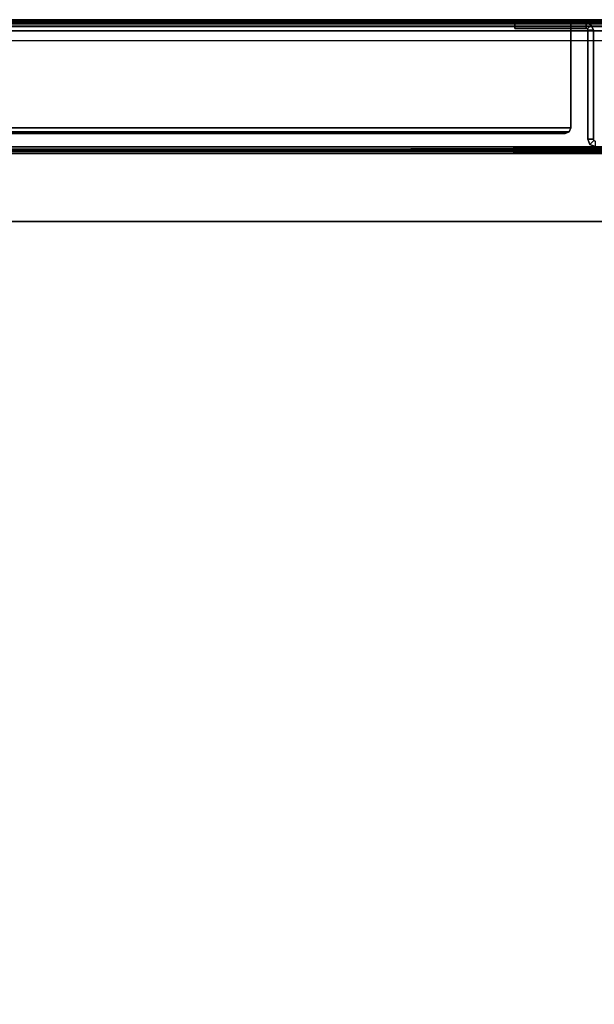
# Model space of a CAD drawing. Units: inches. Extents: x -96 to 96, y -96 to 96.
# Drawn here: x -84 to -79, y 87 to 96 of the extents above; entities that cross this region are included whole.
import ezdxf

# ---------------------------------------------------------------- set-up
doc = ezdxf.new("R2010")
doc.units = ezdxf.units.IN
doc.header["$LTSCALE"] = 12
doc.header["$MEASUREMENT"] = 0
for name, color, linetype in [('STORAGE', 4, 'Continuous'), ('WKSURF-LEG', 6, 'Continuous'), ('WKSURF-TOP', 6, 'Continuous'), ('WKSURF-TOPEDGE', 6, 'Continuous')]:
    doc.layers.add(name, color=color, linetype=linetype)

# ---------------------------------------------------------------- blocks, each defined once
blk = doc.blocks.new('IFK2E3_S24M_2T')
at = {"layer": 'WKSURF-LEG'}
for points in [[(-0.089, -22.752, 27.309), (-0.06, -22.752, 27.309), (-0.06, -0.118, 27.309), (-0.089, -0.118, 27.309)], [(-0.06, -0.118, 0.352), (-0.089, -0.118, 0.352), (-0.089, -22.752, 0.352), (-0.06, -22.752, 0.352)], [(-0.089, -0.118, 27.309), (-0.089, -0.118, 0.352), (-0.089, -22.752, 0.352), (-0.089, -22.752, 27.309)], [(-0.06, -22.752, 27.309), (-0.06, -22.752, 0.352), (-0.06, -0.118, 0.352), (-0.06, -0.118, 27.309)], [(-1.236, -2.44, 27.28), (-1.236, -2.44, 0.352), (-1.236, -21.645, 0.352), (-1.236, -21.645, 27.28)], [(-1.207, -2.44, 27.28), (-1.236, -2.44, 27.28), (-1.236, -21.645, 27.28), (-1.207, -21.645, 27.28)], [(-1.207, -21.645, 0.352), (-1.236, -21.645, 0.352), (-1.236, -2.44, 0.352), (-1.207, -2.44, 0.352)], [(-1.178, -2.44, 0.412), (-1.236, -20.43, 0.47), (-1.219, -20.43, 0.429), (-1.219, -2.44, 0.429)], [(-1.219, -2.44, 0.429), (-1.219, -20.43, 0.429), (-1.178, -20.43, 0.412), (-1.236, -2.44, 0.47)], [(-1.1985, -20.43, 0.4495), (-1.1985, -2.44, 0.4495), (-1.207, -2.44, 0.47), (-1.207, -20.43, 0.47)], [(-1.207, -21.645, 27.28), (-1.207, -21.645, 0.352), (-1.207, -2.44, 0.352), (-1.207, -2.44, 27.28)], [(-1.178, -20.43, 0.441), (-1.178, -2.44, 0.441), (-1.1985, -2.44, 0.4495), (-1.1985, -20.43, 0.4495)], [(-1.178, -20.43, 0.441), (-0.246, -20.43, 0.441), (-0.246, -2.44, 0.441), (-1.178, -2.44, 0.441)], [(-0.246, -20.43, 0.441), (-0.246, -2.44, 0.441), (-0.1576, -2.4766, 0.441), (-0.1576, -20.3934, 0.441)], [(-0.1576, -20.3934, 0.441), (-0.1576, -2.4766, 0.441), (-0.121, -2.565, 0.441), (-0.121, -20.305, 0.441)], [(-0.121, -20.305, 0.441), (-0.121, -20.305, 0.412), (-0.121, -2.565, 0.412), (-0.121, -2.565, 0.441)], [(-1.0454, -6.4446, 27.309), (-1.06, -6.48, 27.309), (-1.06, -16.39, 27.309), (-1.0454, -16.4254, 27.309)], [(-1.06, -6.48, 27.309), (-1.06, -6.48, 27.28), (-1.06, -16.39, 27.28), (-1.06, -16.39, 27.309)], [(-1.01, -6.43, 27.309), (-1.0454, -6.4446, 27.309), (-1.0454, -16.4254, 27.309), (-1.01, -16.44, 27.309)], [(-0.118, -6.43, 27.309), (-1.01, -6.43, 27.309), (-1.01, -16.44, 27.309), (-0.118, -16.44, 27.309)], [(-0.118, -22.642, 27.28), (-0.118, -6.43, 27.28), (-0.0975, -6.43, 27.2715), (-0.0975, -22.642, 27.2715)], [(-0.118, -6.43, 27.309), (-0.118, -22.642, 27.309), (-0.077, -22.642, 27.292), (-0.077, -6.43, 27.292)], [(-0.0975, -22.642, 27.2715), (-0.0975, -6.43, 27.2715), (-0.089, -6.43, 27.251), (-0.089, -22.642, 27.251)], [(-0.077, -6.43, 27.292), (-0.077, -22.642, 27.292), (-0.06, -22.642, 27.251), (-0.06, -6.43, 27.251)], [(-0.089, -15.9475, 27.025), (-0.089, -15.9475, 0.61), (-0.137, -15.9475, 0.61), (-0.137, -15.9475, 27.025)], [(-0.137, -16.5745, 27.025), (-0.089, -16.5745, 27.025), (-0.089, -15.9475, 27.025), (-0.137, -15.9475, 27.025)], [(-0.137, -15.9475, 27.025), (-0.137, -15.9475, 0.61), (-0.137, -16.5745, 0.61), (-0.137, -16.5745, 27.025)], [(-0.137, -15.9475, 0.61), (-0.089, -15.9475, 0.61), (-0.089, -16.5745, 0.61), (-0.137, -16.5745, 0.61)], [(-0.089, -16.5745, 27.025), (-0.089, -16.5745, 0.61), (-0.089, -15.9475, 0.61), (-0.089, -15.9475, 27.025)], [(-1.0454, -16.4254, 27.28), (-1.0454, -16.4254, 27.309), (-1.06, -16.39, 27.309), (-1.06, -16.39, 27.28)], [(-1.01, -16.44, 27.28), (-1.01, -16.44, 27.309), (-1.0454, -16.4254, 27.309), (-1.0454, -16.4254, 27.28)], [(-1.01, -16.44, 27.309), (-1.01, -16.44, 27.28), (-0.118, -16.44, 27.28), (-0.118, -16.44, 27.309)], [(-0.0975, -16.44, 27.2715), (-0.077, -16.44, 27.292), (-0.118, -16.44, 27.309), (-0.118, -16.44, 27.28)], [(-0.089, -16.44, 27.251), (-0.06, -16.44, 27.251), (-0.077, -16.44, 27.292), (-0.0975, -16.44, 27.2715)], [(-1.1555, -16.608, 27.025), (-1.1216, -16.6419, 27.025), (-1.126, -16.6525, 27.025), (-1.174, -16.6525, 27.025)], [(-1.1555, -16.608, 27.025), (-1.1555, -16.608, 0.61), (-1.174, -16.6525, 0.61), (-1.174, -16.6525, 27.025)], [(-1.1555, -16.608, 0.61), (-1.1216, -16.6419, 0.61), (-1.126, -16.6525, 0.61), (-1.174, -16.6525, 0.61)], [(-1.111, -16.5895, 27.025), (-1.111, -16.6375, 27.025), (-1.1216, -16.6419, 27.025), (-1.1555, -16.608, 27.025)], [(-1.111, -16.5895, 27.025), (-1.111, -16.5895, 0.61), (-1.1555, -16.608, 0.61), (-1.1555, -16.608, 27.025)], [(-1.111, -16.5895, 0.61), (-1.111, -16.6375, 0.61), (-1.1216, -16.6419, 0.61), (-1.1555, -16.608, 0.61)], [(-1.111, -16.5895, 27.025), (-1.111, -16.6375, 27.025), (-0.152, -16.6375, 27.025), (-0.152, -16.5895, 27.025)], [(-0.152, -16.5895, 27.025), (-0.152, -16.5895, 0.61), (-1.111, -16.5895, 0.61), (-1.111, -16.5895, 27.025)], [(-1.111, -16.5895, 0.61), (-0.152, -16.5895, 0.61), (-0.152, -16.6375, 0.61), (-1.111, -16.6375, 0.61)], [(-0.152, -16.6375, 27.025), (-0.152, -16.5895, 27.025), (-0.1414, -16.5851, 27.025), (-0.1075, -16.619, 27.025)], [(-0.1414, -16.5851, 27.025), (-0.1414, -16.5851, 0.61), (-0.152, -16.5895, 0.61), (-0.152, -16.5895, 27.025)], [(-0.1075, -16.619, 0.61), (-0.1414, -16.5851, 0.61), (-0.152, -16.5895, 0.61), (-0.152, -16.6375, 0.61)], [(-0.1075, -16.619, 27.025), (-0.1414, -16.5851, 27.025), (-0.137, -16.5745, 27.025), (-0.089, -16.5745, 27.025)], [(-0.137, -16.5745, 27.025), (-0.137, -16.5745, 0.61), (-0.1414, -16.5851, 0.61), (-0.1414, -16.5851, 27.025)], [(-0.089, -16.5745, 0.61), (-0.137, -16.5745, 0.61), (-0.1414, -16.5851, 0.61), (-0.1075, -16.619, 0.61)], [(-0.089, -16.5745, 27.025), (-0.089, -16.5745, 0.61), (-0.1075, -16.619, 0.61), (-0.1075, -16.619, 27.025)], [(-1.126, -16.6525, 27.025), (-1.126, -16.6525, 0.61), (-1.1216, -16.6419, 0.61), (-1.1216, -16.6419, 27.025)], [(-1.1216, -16.6419, 27.025), (-1.1216, -16.6419, 0.61), (-1.111, -16.6375, 0.61), (-1.111, -16.6375, 27.025)], [(-1.111, -16.6375, 27.025), (-1.111, -16.6375, 0.61), (-0.152, -16.6375, 0.61), (-0.152, -16.6375, 27.025)], [(-0.1075, -16.619, 27.025), (-0.1075, -16.619, 0.61), (-0.152, -16.6375, 0.61), (-0.152, -16.6375, 27.025)]]:
    blk.add_3dface(points, dxfattribs=at)
for points, invisible_edges in [([(-0.246, -20.43, 0.412), (-1.178, -20.43, 0.412), (-1.178, -2.44, 0.412), (-0.246, -2.44, 0.412)], 8), ([(-0.246, -20.43, 0.412), (-0.246, -2.44, 0.412), (-0.1576, -2.4766, 0.412), (-0.1576, -20.3934, 0.412)], 5), ([(-0.1576, -20.3934, 0.412), (-0.1576, -2.4766, 0.412), (-0.121, -2.565, 0.412), (-0.121, -20.305, 0.412)], 1)]:
    blk.add_3dface(points, dxfattribs=dict(at, invisible_edges=invisible_edges))
blk = doc.blocks.new('IFKS10_2448LS_0T')
at = {"layer": 'WKSURF-TOP'}
for points in [[(47.94, -0.06, 28.56), (0.06, -0.06, 28.56), (0.06, -22.94, 28.56), (47.94, -22.94, 28.56)], [(47.94, -0.06, 27.384), (47.94, -22.94, 27.384), (0.06, -22.94, 27.384), (0.06, -0.06, 27.384)]]:
    blk.add_3dface(points, dxfattribs=at)
at = {"layer": 'WKSURF-TOPEDGE'}
blk.add_3dface([(47.94, -0.06, 28.56), (47.94, -22.94, 28.56), (47.94, -22.94, 27.384), (47.94, -0.06, 27.384)], dxfattribs=at)
blk = doc.blocks.new('HLW200_301_0T')
at = {"layer": 'STORAGE'}
for points in [[(29.625, -19.375, 26.125), (0, -19.375, 26.125), (0, 0, 26.125), (29.625, 0, 26.125)], [(0, 0, 27.25), (0, -19.375, 27.25), (29.625, -19.375, 27.25), (29.625, 0, 27.25)], [(29.625, -19.375, 27.25), (29.625, -19.375, 26.125), (29.625, 0, 26.125), (29.625, 0, 27.25)]]:
    blk.add_3dface(points, dxfattribs=at)
at = {"layer": 'STORAGE', "invisible_edges": 1}
blk.add_3dface([(29.625, -18.875, 26.125), (29.625, -18.875, 0.875), (29.625, 0, 0.875), (29.625, 0, 26.125)], dxfattribs=at)

msp = doc.modelspace()

# ---------------------------------------------------------------- block references
at = {"rotation": 89.99999999999999}
for name, p in [('IFK2E3_S24M_2T', (-96, 96)), ('IFKS10_2448LS_0T', (-96, 48)), ('HLW200_301_0T', (-92.3021, 64.5431))]:
    msp.add_blockref(name, p, dxfattribs=at)

doc.saveas('drawing.dxf')
